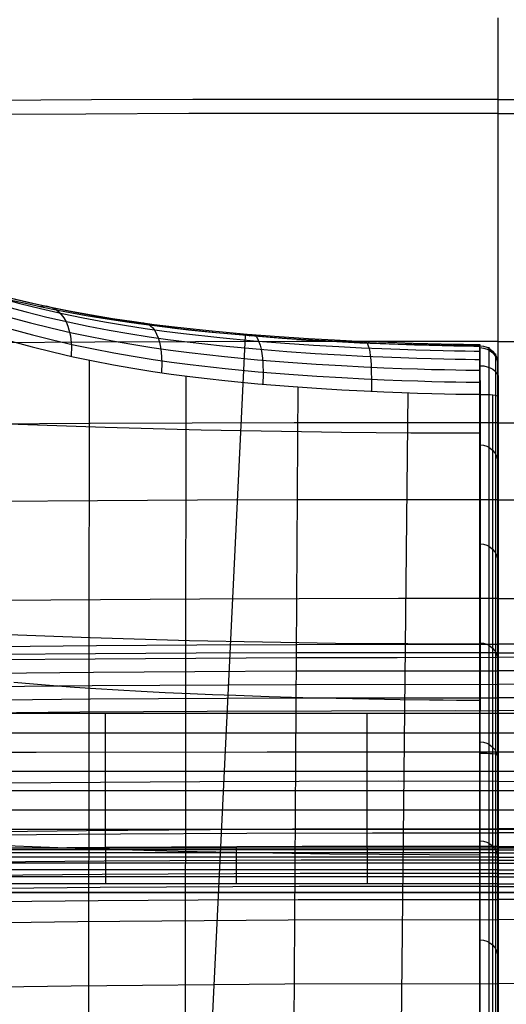
# Model space of a CAD drawing. Units: millimetres. Extents: x -158 to 2276, y -433 to 480.
# Drawn here: x 1994 to 2027, y 237 to 303 of the extents above; entities that cross this region are included whole.
import ezdxf

# ---------------------------------------------------------------- set-up
doc = ezdxf.new("R2010")
doc.units = ezdxf.units.MM
doc.header["$MEASUREMENT"] = 0
doc.layers.add('GEB-ART-NR', color=7, linetype='Continuous', lineweight=0)

# ---------------------------------------------------------------- blocks, each defined once
blk = doc.blocks.new('Block_107')
at = {"layer": 'GEB-ART-NR', "color": 18, "lineweight": 25, "true_color": 0x000000}
blk.add_line((2026.341, 247.829), (2026.341, 247.829), dxfattribs=at)
for points in [[(2027.647, 256.877), (2023.447, 256.877), (2021.384, 256.877), (2019.351, 256.877), (2016.794, 256.877), (2014.301, 256.877), (2011.868, 256.877), (2009.497, 256.876), (2007.186, 256.876), (2004.934, 256.876), (2002.742, 256.876), (2000.606, 256.876), (1998.529, 256.876), (1996.507, 256.876), (1994.541, 256.876), (1992.631, 256.876)], [(1999.965, 247.828), (1999.965, 248.889), (1999.965, 250.029), (1999.965, 251.168), (1999.965, 252.308), (1999.965, 254.587), (1999.965, 256.866), (1999.965, 256.876)], [(2017.549, 247.829), (2017.549, 248.89), (2017.549, 250.029), (2017.549, 251.169), (2017.549, 252.308), (2017.549, 254.587), (2017.549, 256.867), (2017.549, 256.877)], [(1964.797, 255.58), (1972.059, 255.581), (1979.813, 255.581), (1987.568, 255.582), (1995.323, 255.582), (2010.832, 255.583), (2026.341, 255.584), (2041.85, 255.584), (2057.359, 255.583), (2072.868, 255.582), (2087.885, 255.58)], [(1964.797, 254.287), (1972.059, 254.288), (1979.813, 254.288), (1987.568, 254.289), (1995.323, 254.289), (2010.832, 254.29), (2026.341, 254.29), (2041.85, 254.29), (2057.359, 254.29), (2072.868, 254.289), (2087.885, 254.287)], [(1964.797, 252.994), (1972.059, 252.995), (1979.813, 252.995), (1987.568, 252.995), (1995.323, 252.995), (2010.832, 252.996), (2026.341, 252.996), (2041.85, 252.997), (2057.359, 252.996), (2072.868, 252.996), (2087.885, 252.994)], [(1964.797, 251.701), (1972.059, 251.701), (1979.813, 251.702), (1987.568, 251.702), (1995.323, 251.702), (2010.832, 251.703), (2026.341, 251.703), (2041.85, 251.703), (2057.359, 251.703), (2072.868, 251.702), (2087.885, 251.701)], [(1964.797, 250.408), (1972.059, 250.408), (1979.813, 250.408), (1987.568, 250.409), (1995.322, 250.409), (2010.832, 250.409), (2026.341, 250.409), (2041.85, 250.409), (2057.359, 250.409), (2072.868, 250.409), (2087.885, 250.408)], [(1964.797, 249.115), (1972.059, 249.115), (1979.813, 249.115), (1987.568, 249.115), (1995.322, 249.116), (2010.832, 249.116), (2026.341, 249.116), (2041.85, 249.116), (2057.359, 249.116), (2072.868, 249.116), (2087.885, 249.115)], [(2026.341, 247.829), (2005.626, 247.829), (1985.211, 247.827), (1975.004, 247.825), (1969.9, 247.824), (1966.521, 247.823), (1964.797, 247.823)], [(2087.885, 247.822), (2085.751, 247.824), (2083.402, 247.825), (2080.671, 247.826), (2077.275, 247.826), (2074.921, 247.826), (2072.025, 247.826), (2058.616, 247.828), (2043.133, 247.829), (2026.341, 247.829)]]:
    blk.add_lwpolyline(points, dxfattribs=at)
blk = doc.blocks.new('Block_120')
at = {"layer": 'GEB-ART-NR', "color": 18, "lineweight": 25, "true_color": 0x000000}
for p, q in [((2007.076, 234.573), (2009.371, 282.262)), ((2025.109, 281.56), (2025.107, 235.036)), ((2025.109, 281.56), (2025.109, 281.56))]:
    blk.add_line(p, q, dxfattribs=at)
for points in [[(2025.109, 281.56), (2024.64, 281.564), (2023.984, 281.572), (2023.257, 281.583), (2022.451, 281.599), (2021.554, 281.62), (2020.554, 281.648), (2019.438, 281.684), (2018.188, 281.73), (2016.786, 281.791), (2015.211, 281.869), (2013.439, 281.97), (2011.456, 282.102), (2009.269, 282.27), (2007.38, 282.439), (2006.891, 282.486), (2006.663, 282.509), (2005.551, 282.624), (2004.451, 282.748), (2004.324, 282.763), (2002.544, 282.988), (2001.572, 283.123), (2000.673, 283.256), (1999.788, 283.396), (1999.225, 283.489), (1998.669, 283.585), (1997.711, 283.758), (1996.773, 283.938), (1995.675, 284.163), (1994.702, 284.375), (1993.756, 284.595)], [(2025.109, 275.7), (2020.483, 275.709), (2015.82, 275.746), (2006.404, 275.904), (1999.94, 276.079), (1993.45, 276.311), (1986.948, 276.6), (1980.447, 276.949), (1973.961, 277.36), (1967.502, 277.833), (1961.085, 278.37), (1954.722, 278.973), (1948.427, 279.643), (1942.214, 280.38), (1936.094, 281.187), (1930.082, 282.064), (1926.513, 282.628), (1922.991, 283.218), (1919.519, 283.834), (1916.099, 284.477)], [(2025.108, 261.536), (2020.279, 261.544), (2015.42, 261.583), (2005.626, 261.755), (1998.934, 261.946), (1992.222, 262.198), (1985.501, 262.513), (1978.783, 262.893), (1972.08, 263.338), (1965.403, 263.851), (1958.762, 264.432), (1952.169, 265.083), (1945.635, 265.805), (1939.172, 266.597), (1932.789, 267.462), (1926.498, 268.4), (1922.624, 269.023), (1918.792, 269.674), (1915.005, 270.355), (1911.267, 271.065)], [(2025.108, 247.372), (2015.019, 247.421), (2004.849, 247.606), (1997.928, 247.813), (1990.993, 248.085), (1984.054, 248.426), (1977.12, 248.836), (1970.2, 249.316), (1963.304, 249.869), (1956.44, 250.495), (1949.616, 251.193), (1942.843, 251.966), (1936.129, 252.814), (1929.484, 253.737), (1922.915, 254.736), (1918.725, 255.42), (1914.574, 256.135), (1910.462, 256.883), (1906.394, 257.662)]]:
    blk.add_lwpolyline(points, dxfattribs=at)
blk = doc.blocks.new('Block_121')
at = {"layer": 'GEB-ART-NR', "color": 18, "lineweight": 25, "true_color": 0x000000}
for p, q in [((1980.91, 288.959), (1980.91, 288.959)), ((1983.857, 285.402), (1983.857, 285.402)), ((2025.109, 281.56), (2025.109, 281.56)), ((2025.155, 278.305), (2025.155, 278.305))]:
    blk.add_line(p, q, dxfattribs=at)
for points in [[(2025.109, 281.56), (2024.64, 281.564), (2023.984, 281.572), (2023.257, 281.583), (2022.451, 281.599), (2021.554, 281.62), (2020.554, 281.648), (2019.438, 281.684), (2018.188, 281.73), (2016.786, 281.791), (2015.211, 281.869), (2013.439, 281.97), (2011.456, 282.102), (2009.269, 282.27), (2007.38, 282.439), (2006.891, 282.486), (2006.663, 282.509), (2005.551, 282.624), (2004.451, 282.748), (2004.324, 282.763), (2002.544, 282.988), (2001.572, 283.123), (2000.673, 283.256), (1999.788, 283.396), (1999.225, 283.489), (1998.669, 283.585), (1997.711, 283.758), (1996.773, 283.938), (1995.675, 284.163), (1994.702, 284.375), (1993.756, 284.595), (1992.66, 284.866), (1992.649, 284.868), (1991.597, 285.145), (1990.58, 285.429), (1989.672, 285.697), (1988.754, 285.982), (1987.864, 286.271), (1986.729, 286.659), (1985.05, 287.272), (1983.825, 287.747), (1982.186, 288.415), (1980.91, 288.959)], [(1981.387, 288.955), (1982.811, 288.35), (1984.288, 287.75), (1985.702, 287.206), (1987.182, 286.671), (1988.61, 286.189), (1990.113, 285.719), (1991.561, 285.301), (1993.083, 284.898), (1994.546, 284.544), (1996.073, 284.207), (1997.528, 283.915), (1999.034, 283.64), (2000.448, 283.406), (2001.898, 283.188), (2003.241, 283.005), (2004.607, 282.836), (2005.865, 282.695), (2007.137, 282.565), (2009.483, 282.353), (2011.644, 282.187), (2013.605, 282.058), (2015.358, 281.958), (2016.917, 281.881), (2018.304, 281.821), (2019.541, 281.775), (2020.645, 281.74), (2021.633, 281.712), (2022.519, 281.692), (2023.315, 281.676), (2024.031, 281.665), (2024.677, 281.658), (2025.119, 281.654)], [(1982.112, 288.779), (1983.53, 288.179), (1984.996, 287.585), (1986.397, 287.046), (1987.862, 286.516), (1989.271, 286.04), (1990.75, 285.576), (1992.174, 285.163), (1993.667, 284.766), (1995.099, 284.416), (1996.592, 284.083), (1998.014, 283.795), (1999.484, 283.523), (2000.864, 283.292), (2002.28, 283.076), (2003.591, 282.895), (2004.927, 282.727), (2007.406, 282.457), (2009.712, 282.246), (2011.842, 282.08), (2013.778, 281.951), (2015.51, 281.851), (2017.051, 281.774), (2018.423, 281.714), (2019.645, 281.668), (2020.737, 281.632), (2021.714, 281.605), (2022.589, 281.584), (2023.374, 281.569), (2024.08, 281.558), (2024.715, 281.55), (2025.129, 281.547)], [(1982.784, 288.379), (1984.196, 287.784), (1985.653, 287.195), (1987.043, 286.662), (1988.492, 286.138), (1989.883, 285.667), (1991.341, 285.207), (1992.74, 284.8), (1994.205, 284.407), (1995.608, 284.062), (1997.07, 283.732), (1998.46, 283.447), (1999.897, 283.178), (2001.246, 282.949), (2002.629, 282.735), (2003.911, 282.555), (2005.219, 282.389), (2007.65, 282.12), (2009.921, 281.909), (2012.022, 281.743), (2013.935, 281.614), (2015.647, 281.513), (2017.172, 281.436), (2018.53, 281.376), (2019.741, 281.33), (2020.821, 281.294), (2021.788, 281.266), (2022.653, 281.246), (2023.428, 281.23), (2024.125, 281.219), (2024.75, 281.212), (2025.139, 281.208)], [(1983.329, 287.774), (1984.737, 287.183), (1986.187, 286.598), (1987.567, 286.069), (1989.004, 285.549), (1990.38, 285.083), (1991.82, 284.628), (1993.199, 284.224), (1994.641, 283.835), (1996.02, 283.493), (1997.455, 283.167), (1998.818, 282.884), (2000.227, 282.617), (2001.55, 282.389), (2002.908, 282.177), (2004.166, 281.998), (2005.45, 281.832), (2007.843, 281.563), (2010.085, 281.353), (2012.163, 281.187), (2014.058, 281.057), (2015.756, 280.956), (2017.268, 280.878), (2018.615, 280.818), (2019.816, 280.772), (2020.888, 280.736), (2021.846, 280.708), (2022.704, 280.687), (2023.472, 280.672), (2024.161, 280.661), (2024.779, 280.653), (2025.147, 280.65)], [(1983.695, 287.022), (1985.1, 286.433), (1986.546, 285.852), (1987.921, 285.326), (1989.349, 284.809), (1990.715, 284.345), (1992.141, 283.893), (1993.506, 283.492), (1994.931, 283.105), (1996.293, 282.765), (1997.709, 282.441), (1999.054, 282.159), (2000.444, 281.894), (2001.749, 281.667), (2003.088, 281.455), (2004.33, 281.276), (2005.598, 281.11), (2007.966, 280.842), (2010.189, 280.631), (2012.253, 280.465), (2014.136, 280.334), (2015.824, 280.233), (2017.329, 280.155), (2018.669, 280.095), (2019.864, 280.048), (2020.931, 280.012), (2021.884, 279.984), (2022.737, 279.963), (2023.5, 279.948), (2024.185, 279.937), (2024.798, 279.929), (2025.152, 279.926)], [(1985.061, 287.268), (1985.637, 287.263), (1986.218, 287.113), (1986.763, 286.808), (1987.01, 286.598), (1987.232, 286.353), (1987.427, 286.078), (1987.591, 285.777), (1987.82, 285.124), (1987.92, 284.443), (1987.905, 283.777)], [(1983.865, 286.205), (1985.27, 285.618), (1986.714, 285.038), (1988.086, 284.513), (1989.51, 283.998), (1990.87, 283.536), (1992.29, 283.085), (1993.647, 282.685), (1995.063, 282.299), (1996.416, 281.96), (1997.821, 281.636), (1999.157, 281.355), (2000.537, 281.089), (2001.832, 280.862), (2003.163, 280.65), (2004.397, 280.471), (2005.658, 280.305), (2008.014, 280.036), (2010.229, 279.825), (2012.287, 279.658), (2014.165, 279.527), (2015.85, 279.426), (2017.352, 279.347), (2018.69, 279.287), (2019.883, 279.24), (2020.948, 279.203), (2021.899, 279.175), (2022.751, 279.155), (2023.512, 279.139), (2024.195, 279.128), (2024.807, 279.12), (2025.155, 279.117)], [(1989.823, 285.652), (1990.351, 285.667), (1990.883, 285.538), (1991.383, 285.25), (1991.609, 285.047), (1991.813, 284.809), (1991.991, 284.538), (1992.141, 284.241), (1992.351, 283.592), (1992.441, 282.909), (1992.424, 282.24)], [(1983.857, 285.402), (1985.263, 284.815), (1986.709, 284.235), (1988.081, 283.711), (1989.505, 283.196), (1990.864, 282.733), (1992.283, 282.283), (1993.638, 281.883), (1995.052, 281.496), (1996.402, 281.157), (1997.806, 280.832), (1999.14, 280.55), (2000.519, 280.284), (2001.814, 280.057), (2003.143, 279.844), (2004.377, 279.665), (2005.638, 279.498), (2006.806, 279.358), (2007.996, 279.228), (2009.097, 279.118), (2010.212, 279.016), (2012.272, 278.848), (2014.152, 278.717), (2015.839, 278.615), (2017.342, 278.537), (2018.682, 278.476), (2019.876, 278.428), (2020.942, 278.392), (2021.895, 278.364), (2022.747, 278.343), (2023.51, 278.327), (2024.194, 278.316), (2024.806, 278.309), (2025.155, 278.306)], [(1995.515, 284.197), (1995.953, 284.239), (1996.396, 284.135), (1996.61, 284.022), (1996.813, 283.868), (1997.001, 283.673), (1997.17, 283.441), (1997.318, 283.175), (1997.442, 282.881), (1997.612, 282.231), (1997.681, 281.543), (1997.661, 280.865)], [(2002.222, 283.032), (2002.534, 283.099), (2002.851, 283.019), (2003.003, 282.916), (2003.148, 282.77), (2003.281, 282.583), (2003.402, 282.355), (2003.506, 282.092), (2003.593, 281.798), (2003.661, 281.48), (2003.71, 281.144), (2003.753, 280.447), (2003.731, 279.757)], [(2009.629, 282.241), (2009.822, 282.323), (2010.017, 282.257), (2010.111, 282.161), (2010.201, 282.02), (2010.283, 281.836), (2010.357, 281.61), (2010.421, 281.347), (2010.474, 281.052), (2010.515, 280.732), (2010.543, 280.393), (2010.567, 279.687), (2010.549, 278.987)], [(2017.299, 281.768), (2017.41, 281.857), (2017.523, 281.796), (2017.577, 281.702), (2017.629, 281.562), (2017.677, 281.379), (2017.72, 281.154), (2017.757, 280.89), (2017.787, 280.594), (2017.811, 280.272), (2017.828, 279.931), (2017.842, 279.219), (2017.832, 278.513)], [(2025.155, 278.306), (2025.155, 278.695), (2025.155, 279.069), (2025.154, 279.431), (2025.153, 279.777), (2025.151, 280.112), (2025.149, 280.414), (2025.146, 280.7), (2025.143, 280.954), (2025.139, 281.167), (2025.136, 281.341), (2025.132, 281.478), (2025.127, 281.576), (2025.123, 281.636), (2025.119, 281.654), (2025.114, 281.629), (2025.11, 281.56)]]:
    blk.add_lwpolyline(points, dxfattribs=at)
blk.add_open_spline([(1983.857, 285.402), (1984.074, 287.391), (1982.838, 288.988), (1981.097, 288.967), (1981.035, 288.966), (1980.973, 288.964), (1980.91, 288.959)], degree=3, knots=[0, 0, 0, 0, 1, 1, 1, 2, 2, 2, 2], dxfattribs=at)
blk = doc.blocks.new('Block_125')
at = {"layer": 'GEB-ART-NR', "color": 18, "lineweight": 25, "true_color": 0x000000}
for p, q in [((1998.682, 108.882), (1998.907, 280.598)), ((2005.267, 109.339), (2005.386, 279.53)), ((2011.876, 109.57), (2012.92, 278.801)), ((2018.503, 109.649), (2020.311, 278.413)), ((2025.132, 109.666), (2025.155, 278.305)), ((2025.155, 278.305), (2025.155, 278.305))]:
    blk.add_line(p, q, dxfattribs=at)
for points in [[(1993.638, 281.883), (1995.052, 281.496), (1996.402, 281.157), (1997.806, 280.832), (1999.14, 280.55), (2000.519, 280.284), (2001.814, 280.057), (2003.143, 279.844), (2004.377, 279.665), (2005.638, 279.498), (2006.806, 279.358), (2007.996, 279.228), (2009.097, 279.118), (2010.212, 279.016), (2012.272, 278.848), (2014.152, 278.717), (2015.839, 278.615), (2017.342, 278.537), (2018.682, 278.476), (2019.876, 278.428), (2020.942, 278.392), (2021.895, 278.364), (2022.747, 278.343), (2023.51, 278.327), (2024.194, 278.316), (2024.806, 278.309), (2025.155, 278.306)], [(1993.809, 258.985), (1995.127, 258.868), (1996.483, 258.757), (1997.879, 258.652), (1999.322, 258.552), (2000.816, 258.459), (2002.366, 258.371), (2003.976, 258.289), (2005.651, 258.214), (2007.171, 258.152), (2008.732, 258.095), (2010.974, 258.022), (2013.235, 257.958), (2015.478, 257.904), (2017.666, 257.858), (2019.764, 257.82), (2021.735, 257.792), (2022.662, 257.781), (2023.543, 257.772), (2024.375, 257.765), (2025.152, 257.761)]]:
    blk.add_lwpolyline(points, dxfattribs=at)
blk = doc.blocks.new('Block_201')
at = {"layer": 'GEB-ART-NR', "color": 18, "lineweight": 25, "true_color": 0x000000}
for p, q in [((2025.109, 281.56), (2025.107, 235.036)), ((2025.109, 281.56), (2025.109, 281.56)), ((2025.724, 281.4), (2025.724, 234.877)), ((2026.175, 280.961), (2026.175, 234.438)), ((2026.341, 233.838), (2026.341, 280.36)), ((2026.341, 280.36), (2026.341, 280.36)), ((2025.107, 235.036), (2025.107, 235.036)), ((2026.341, 233.838), (2026.341, 233.838))]:
    blk.add_line(p, q, dxfattribs=at)
for points in [[(2025.109, 281.56), (2025.109, 281.56), (2025.11, 281.56), (2025.11, 281.56), (2025.79, 281.56), (2026.341, 281.023), (2026.341, 280.36)], [(2025.109, 274.914), (2025.109, 274.914), (2025.11, 274.914), (2025.11, 274.914), (2025.79, 274.914), (2026.341, 274.377), (2026.341, 273.714)], [(2025.109, 268.268), (2025.109, 268.268), (2025.109, 268.268), (2025.11, 268.268), (2025.79, 268.268), (2026.341, 267.73), (2026.341, 267.068)], [(2025.108, 261.621), (2025.109, 261.621), (2025.109, 261.621), (2025.11, 261.621), (2025.79, 261.621), (2026.341, 261.084), (2026.341, 260.422)], [(2025.108, 254.975), (2025.109, 254.975), (2025.109, 254.975), (2025.11, 254.975), (2025.79, 254.975), (2026.341, 254.438), (2026.341, 253.775)], [(2025.108, 248.329), (2025.109, 248.329), (2025.109, 248.329), (2025.11, 248.329), (2025.79, 248.329), (2026.341, 247.792), (2026.341, 247.129)], [(2025.108, 241.682), (2025.108, 241.682), (2025.109, 241.682), (2025.11, 241.682), (2025.79, 241.682), (2026.341, 241.145), (2026.341, 240.483)], [(2025.107, 235.036), (2025.108, 235.036), (2025.109, 235.036), (2025.11, 235.036), (2025.79, 235.037), (2026.341, 234.501), (2026.341, 233.838)]]:
    blk.add_open_spline(points, degree=3, knots=[0, 0, 0, 0, 1, 1, 1, 2, 2, 2, 2], dxfattribs=at)
blk = doc.blocks.new('Block_202')
at = {"layer": 'GEB-ART-NR', "color": 18, "lineweight": 25, "true_color": 0x000000}
for p, q in [((2026.341, 233.838), (2026.341, 280.36)), ((2026.341, 278.191), (2026.341, 109.551))]:
    blk.add_line(p, q, dxfattribs=at)
blk.add_open_spline([(2026.341, 278.191), (2026.341, 279.545), (2026.341, 280.539), (2026.341, 280.412), (2026.341, 280.402), (2026.341, 280.385), (2026.341, 280.36)], degree=3, knots=[0, 0, 0, 0, 1, 1, 1, 2, 2, 2, 2], dxfattribs=at)
blk = doc.blocks.new('Block_203')
at = {"layer": 'GEB-ART-NR', "color": 18, "lineweight": 25, "true_color": 0x000000}
for p, q in [((2025.109, 281.56), (2025.109, 281.56)), ((2026.341, 280.36), (2026.341, 280.36)), ((2025.155, 278.305), (2025.155, 278.305)), ((2026.344, 278.191), (2026.344, 278.191))]:
    blk.add_line(p, q, dxfattribs=at)
blk.add_lwpolyline([(2025.155, 278.306), (2025.155, 278.695), (2025.155, 279.069), (2025.154, 279.431), (2025.153, 279.777), (2025.151, 280.112), (2025.149, 280.414), (2025.146, 280.7), (2025.143, 280.954), (2025.139, 281.167), (2025.136, 281.341), (2025.132, 281.478), (2025.127, 281.576), (2025.123, 281.636), (2025.119, 281.654), (2025.114, 281.629), (2025.11, 281.56)], dxfattribs=at)
for points in [[(2025.725, 281.399), (2025.725, 281.434), (2025.725, 281.459), (2025.725, 281.474), (2025.725, 281.656), (2025.725, 280.231), (2025.725, 278.29)], [(2025.109, 281.56), (2025.109, 281.56), (2025.11, 281.56), (2025.11, 281.56), (2025.79, 281.56), (2026.341, 281.023), (2026.341, 280.36)], [(2026.176, 280.96), (2026.176, 280.991), (2026.176, 281.013), (2026.176, 281.025), (2026.176, 281.184), (2026.176, 279.941), (2026.176, 278.248)], [(2026.341, 280.36), (2026.339, 280.665), (2026.341, 279.838), (2026.344, 278.513), (2026.344, 278.407), (2026.344, 278.299), (2026.344, 278.191)]]:
    blk.add_open_spline(points, degree=3, knots=[0, 0, 0, 0, 1, 1, 1, 2, 2, 2, 2], dxfattribs=at)
for points in [[(2025.133, 281.44), (2025.804, 281.429), (2026.341, 280.913), (2026.341, 280.281)], [(2025.151, 280.229), (2025.814, 280.215), (2026.341, 279.881), (2026.341, 279.473)], [(2025.155, 278.305), (2025.817, 278.303), (2026.343, 278.253), (2026.344, 278.191)]]:
    blk.add_open_spline(points, degree=3, dxfattribs=at)
blk = doc.blocks.new('Block_300')
at = {"layer": 'GEB-ART-NR', "color": 18, "lineweight": 25, "true_color": 0x000000}
for p, q in [((2025.132, 109.666), (2025.155, 278.305)), ((2025.155, 278.305), (2025.155, 278.305)), ((2025.986, 109.631), (2026, 278.27)), ((2026.344, 278.191), (2026.337, 109.551)), ((2026.344, 278.191), (2026.344, 278.191))]:
    blk.add_line(p, q, dxfattribs=at)
for points in [[(2025.155, 278.305), (2025.817, 278.303), (2026.343, 278.253), (2026.344, 278.191)], [(2025.152, 254.214), (2025.815, 254.212), (2026.343, 254.161), (2026.346, 254.099)]]:
    blk.add_open_spline(points, degree=3, dxfattribs=at)
blk = doc.blocks.new('Block_313')
at = {"layer": 'GEB-ART-NR', "color": 18, "lineweight": 25, "true_color": 0x000000}
for q in [(2026.341, 234.164), (2026.341, 245.431)]:
    blk.add_line((2026.341, 245.431), q, dxfattribs=at)
blk.add_lwpolyline([(2026.341, 245.431), (2013.742, 245.431), (2001.909, 245.43), (1990.158, 245.428), (1977.91, 245.426), (1964.803, 245.421)], dxfattribs=at)
blk = doc.blocks.new('Block_314')
at = {"layer": 'GEB-ART-NR', "color": 18, "lineweight": 25, "true_color": 0x000000}
for p, q in [((1964.797, 247.823), (1964.797, 247.823)), ((2026.341, 247.829), (2026.341, 247.829)), ((1964.803, 245.419), (1964.803, 245.419)), ((2026.341, 245.431), (2026.341, 245.431))]:
    blk.add_line(p, q, dxfattribs=at)
for points in [[(2026.341, 247.829), (2005.626, 247.829), (1985.211, 247.827), (1975.004, 247.825), (1969.9, 247.824), (1966.521, 247.823), (1964.797, 247.823)], [(2026.341, 247.727), (2013.742, 247.727), (2001.908, 247.726), (1990.157, 247.725), (1977.907, 247.723), (1964.798, 247.72)], [(2026.341, 247.524), (2013.742, 247.524), (2001.909, 247.523), (1990.157, 247.522), (1977.907, 247.52), (1964.799, 247.516)], [(1973.589, 247.825), (1973.59, 247.74), (1973.59, 247.578), (1973.591, 247.339), (1973.592, 247.029), (1973.592, 246.661), (1973.593, 246.256), (1973.593, 245.837), (1973.593, 245.424)], [(1982.381, 247.827), (1982.382, 247.742), (1982.382, 247.58), (1982.383, 247.341), (1982.383, 247.031), (1982.384, 246.663), (1982.384, 246.259), (1982.384, 245.84), (1982.384, 245.427)], [(1991.173, 247.828), (1991.174, 247.743), (1991.174, 247.581), (1991.174, 247.342), (1991.174, 247.032), (1991.175, 246.665), (1991.175, 246.26), (1991.175, 245.841), (1991.175, 245.429)], [(1999.965, 247.828), (1999.965, 247.743), (1999.966, 247.582), (1999.966, 247.343), (1999.966, 247.033), (1999.966, 246.665), (1999.966, 246.261), (1999.966, 245.842), (1999.966, 245.43)], [(2008.757, 247.829), (2008.757, 247.744), (2008.757, 247.582), (2008.757, 247.343), (2008.757, 247.033), (2008.757, 246.666), (2008.757, 246.262), (2008.758, 245.843), (2008.758, 245.43)], [(2017.549, 247.829), (2017.549, 247.744), (2017.549, 247.582), (2017.549, 247.343), (2017.549, 247.033), (2017.549, 246.666), (2017.549, 246.262), (2017.549, 245.843), (2017.549, 245.431)], [(2026.341, 247.22), (2013.742, 247.22), (2001.909, 247.22), (1990.157, 247.218), (1977.908, 247.216), (1964.8, 247.212)], [(2026.341, 246.831), (2013.742, 246.831), (2001.909, 246.83), (1990.158, 246.829), (1977.909, 246.826), (1964.801, 246.822)], [(2026.341, 246.381), (2013.742, 246.38), (2001.909, 246.38), (1990.158, 246.378), (1977.909, 246.376), (1964.802, 246.371)], [(2026.341, 245.903), (2013.742, 245.903), (2001.909, 245.902), (1990.158, 245.9), (1977.91, 245.898), (1964.803, 245.893)], [(2026.341, 245.431), (2013.742, 245.431), (2001.909, 245.43), (1990.158, 245.428), (1977.91, 245.426), (1964.803, 245.421)]]:
    blk.add_lwpolyline(points, dxfattribs=at)
for points in [[(1964.803, 245.419), (1964.802, 246.648), (1964.8, 247.674), (1964.797, 247.823)], [(2026.341, 247.829), (2026.341, 247.679), (2026.341, 246.657), (2026.341, 245.431)]]:
    blk.add_open_spline(points, degree=3, dxfattribs=at)
blk = doc.blocks.new('Block_315')
at = {"layer": 'GEB-ART-NR', "color": 18, "lineweight": 25, "true_color": 0x000000}
for p, q in [((2026.341, 247.829), (2026.341, 247.829)), ((2087.885, 247.822), (2087.885, 247.822)), ((2026.341, 245.431), (2026.341, 245.431)), ((2087.879, 245.419), (2087.879, 245.419))]:
    blk.add_line(p, q, dxfattribs=at)
for points in [[(2087.885, 247.822), (2085.751, 247.824), (2083.402, 247.825), (2080.671, 247.826), (2077.275, 247.826), (2074.921, 247.826), (2072.025, 247.826), (2058.616, 247.828), (2043.133, 247.829), (2026.341, 247.829)], [(2026.341, 247.727), (2038.939, 247.727), (2050.773, 247.726), (2062.525, 247.725), (2074.775, 247.723), (2087.884, 247.719)], [(2026.341, 247.524), (2038.939, 247.524), (2050.773, 247.523), (2062.524, 247.522), (2074.774, 247.52), (2087.882, 247.516)], [(2035.132, 247.829), (2035.132, 247.744), (2035.132, 247.582), (2035.132, 247.343), (2035.132, 247.033), (2035.132, 246.666), (2035.132, 246.262), (2035.132, 245.843), (2035.132, 245.431)], [(2043.924, 247.829), (2043.924, 247.744), (2043.924, 247.582), (2043.924, 247.343), (2043.924, 247.033), (2043.924, 246.666), (2043.924, 246.262), (2043.924, 245.843), (2043.924, 245.43)], [(2052.716, 247.828), (2052.716, 247.743), (2052.716, 247.582), (2052.716, 247.343), (2052.716, 247.033), (2052.716, 246.665), (2052.715, 246.261), (2052.715, 245.842), (2052.715, 245.43)], [(2061.508, 247.828), (2061.508, 247.743), (2061.508, 247.581), (2061.507, 247.342), (2061.507, 247.032), (2061.507, 246.665), (2061.507, 246.26), (2061.507, 245.841), (2061.506, 245.429)], [(2070.3, 247.827), (2070.3, 247.742), (2070.299, 247.58), (2070.299, 247.341), (2070.298, 247.031), (2070.298, 246.663), (2070.298, 246.259), (2070.297, 245.84), (2070.297, 245.427)], [(2079.093, 247.825), (2079.092, 247.74), (2079.091, 247.578), (2079.09, 247.339), (2079.09, 247.029), (2079.089, 246.661), (2079.089, 246.256), (2079.088, 245.837), (2079.088, 245.424)], [(2026.341, 247.22), (2038.939, 247.22), (2050.773, 247.22), (2062.524, 247.218), (2074.773, 247.216), (2087.881, 247.212)], [(2026.341, 246.831), (2038.939, 246.831), (2050.773, 246.83), (2062.524, 246.828), (2074.773, 246.826), (2087.88, 246.821)], [(2026.341, 246.381), (2038.939, 246.38), (2050.773, 246.38), (2062.524, 246.378), (2074.772, 246.376), (2087.879, 246.371)], [(2026.341, 245.903), (2038.939, 245.903), (2050.772, 245.902), (2062.523, 245.9), (2074.772, 245.898), (2087.879, 245.893)], [(2026.341, 245.431), (2038.939, 245.431), (2050.772, 245.43), (2062.523, 245.428), (2074.772, 245.426), (2087.879, 245.421)]]:
    blk.add_lwpolyline(points, dxfattribs=at)
for points in [[(2026.341, 247.829), (2026.341, 247.679), (2026.341, 246.657), (2026.341, 245.431)], [(2087.879, 245.419), (2087.879, 246.648), (2087.882, 247.674), (2087.885, 247.822)]]:
    blk.add_open_spline(points, degree=3, dxfattribs=at)
blk = doc.blocks.new('Block_320')
at = {"layer": 'GEB-ART-NR', "color": 18, "lineweight": 25, "true_color": 0x000000}
for q in [(2026.341, 234.164), (2026.341, 245.431)]:
    blk.add_line((2026.341, 245.431), q, dxfattribs=at)
blk.add_lwpolyline([(2026.341, 245.431), (2038.939, 245.431), (2050.772, 245.43), (2062.523, 245.428), (2074.772, 245.426), (2087.879, 245.421)], dxfattribs=at)
blk = doc.blocks.new('Block_406')
at = {"layer": 'GEB-ART-NR', "color": 18, "lineweight": 25, "true_color": 0x000000}
blk.add_open_spline([(2087.885, 256.873), (2077.121, 256.874), (2066.756, 256.875), (2053.618, 256.876), (2042.25, 256.877), (2030.114, 256.877), (2019.351, 256.877), (1991.749, 256.876), (1974.926, 256.874), (1964.797, 256.873)], degree=3, knots=[0, 0, 0, 0, 1, 1, 1, 2, 2, 2, 3, 3, 3, 3], dxfattribs=at)
blk = doc.blocks.new('Block_407')
at = {"layer": 'GEB-ART-NR', "color": 18, "lineweight": 25, "true_color": 0x000000}
for p, q in [((2026.341, 261.524), (2026.341, 261.524)), ((2026.341, 257.064), (2026.341, 257.064)), ((2026.341, 248.857), (2026.341, 248.857)), ((2201.25, 244.861), (1851.432, 244.861)), ((2026.341, 227.043), (2026.341, 244.861)), ((2026.341, 244.861), (2026.341, 244.861)), ((2026.341, 244.39), (2026.341, 244.39))]:
    blk.add_line(p, q, dxfattribs=at)
for points in [[(2026.341, 303.576), (2026.341, 302.03), (2026.341, 300.527), (2026.341, 299.059), (2026.341, 297.623), (2026.341, 296.213), (2026.341, 293.452), (2026.341, 293.33), (2026.341, 291.665), (2026.341, 289.357), (2026.341, 287.074), (2026.341, 284.809), (2026.341, 282.56), (2026.341, 281.24), (2026.341, 279.928), (2026.341, 278.626), (2026.341, 277.336), (2026.341, 276.062), (2026.341, 274.807), (2026.341, 273.572), (2026.341, 272.362), (2026.341, 271.179), (2026.341, 270.025), (2026.341, 268.902), (2026.341, 267.812), (2026.341, 266.754), (2026.341, 265.733), (2026.341, 264.749), (2026.341, 263.802), (2026.341, 262.894), (2026.341, 262.022), (2026.341, 261.188), (2026.341, 260.391), (2026.341, 259.63), (2026.341, 258.905), (2026.341, 258.216), (2026.341, 257.563), (2026.341, 256.508), (2026.341, 255.548), (2026.341, 254.676), (2026.341, 253.884), (2026.341, 253.444), (2026.341, 252.663), (2026.341, 252.302), (2026.341, 251.957), (2026.341, 251.628), (2026.341, 251.313), (2026.341, 251.011), (2026.341, 250.721), (2026.341, 250.443), (2026.341, 250.179), (2026.341, 249.927), (2026.341, 249.689), (2026.341, 249.463), (2026.341, 249.249), (2026.341, 248.856)], [(2026.341, 303.521), (2026.341, 300.596), (2026.341, 299.066), (2026.341, 297.539), (2026.341, 296.005), (2026.341, 294.457), (2026.341, 292.6), (2026.341, 290.524), (2026.341, 288.417), (2026.341, 287.359), (2026.341, 286.301), (2026.341, 285.245), (2026.341, 284.195), (2026.341, 283.104), (2026.341, 282.022), (2026.341, 280.955), (2026.341, 279.911), (2026.341, 279.007), (2026.341, 278.127), (2026.341, 277.27), (2026.341, 276.438), (2026.341, 276.34), (2026.341, 276.294), (2026.341, 275.464), (2026.341, 274.668), (2026.341, 273.903), (2026.341, 273.167), (2026.341, 272.419), (2026.341, 271.703), (2026.341, 271.021), (2026.341, 270.375), (2026.341, 270.366), (2026.341, 269.706), (2026.341, 269.084), (2026.341, 268.5), (2026.341, 267.955), (2026.341, 267.21), (2026.341, 266.543), (2026.341, 266.439), (2026.341, 265.951), (2026.341, 265.439), (2026.341, 264.978), (2026.341, 264.561), (2026.341, 264.18), (2026.341, 264.128), (2026.341, 263.605), (2026.341, 263.139), (2026.341, 262.869), (2026.341, 262.616), (2026.341, 262.31), (2026.341, 262.027), (2026.341, 261.766), (2026.341, 261.524)], [(2026.341, 298.099), (2019.509, 298.113), (2012.678, 298.114), (2005.849, 298.101), (1999.021, 298.075), (1992.195, 298.035), (1985.372, 297.982), (1978.55, 297.916), (1971.732, 297.835), (1964.929, 297.742), (1958.128, 297.635), (1951.33, 297.515), (1944.534, 297.381)], [(2026.341, 298.099), (2033.173, 298.113), (2040.004, 298.114), (2046.833, 298.101), (2053.661, 298.075), (2060.486, 298.035), (2067.31, 297.982), (2074.131, 297.916), (2080.95, 297.835)], [(2026.341, 297.154), (2019.415, 297.169), (2012.49, 297.169), (2005.566, 297.155), (1998.644, 297.127), (1991.723, 297.085), (1984.804, 297.028), (1977.886, 296.957), (1970.97, 296.872), (1964.075, 296.772), (1957.181, 296.659), (1950.29, 296.531), (1943.401, 296.389)], [(2026.341, 297.154), (2033.267, 297.169), (2040.192, 297.169), (2047.115, 297.155), (2054.038, 297.127), (2060.959, 297.085), (2067.878, 297.028), (2074.795, 296.957), (2081.711, 296.872)], [(2026.341, 281.856), (2019.568, 281.864), (2012.796, 281.857), (2006.025, 281.837), (1999.256, 281.804), (1992.488, 281.757), (1985.722, 281.696), (1978.958, 281.622), (1972.196, 281.534), (1965.448, 281.433), (1958.703, 281.318), (1951.96, 281.189), (1945.219, 281.048)], [(2026.341, 281.856), (2033.114, 281.864), (2039.885, 281.857), (2046.656, 281.838), (2053.426, 281.804), (2060.194, 281.757), (2066.96, 281.696), (2073.724, 281.622), (2080.486, 281.534)], [(2026.341, 276.389), (2019.492, 276.398), (2012.643, 276.393), (2005.795, 276.375), (1998.949, 276.343), (1992.103, 276.297), (1985.259, 276.238), (1978.416, 276.165), (1971.574, 276.078), (1964.752, 275.977), (1957.932, 275.863), (1951.113, 275.735), (1944.296, 275.593)], [(2026.341, 276.389), (2033.19, 276.398), (2040.039, 276.393), (2046.886, 276.375), (2053.733, 276.343), (2060.578, 276.297), (2067.423, 276.238), (2074.266, 276.165), (2081.107, 276.078)], [(2026.341, 271.227), (2019.614, 271.23), (2012.887, 271.22), (2006.162, 271.196), (1999.437, 271.158), (1992.714, 271.107), (1985.992, 271.042), (1979.271, 270.963), (1972.552, 270.871), (1965.848, 270.765), (1959.145, 270.645), (1952.445, 270.512), (1945.746, 270.365)], [(2026.341, 271.227), (2033.068, 271.231), (2039.794, 271.22), (2046.52, 271.196), (2053.244, 271.158), (2059.968, 271.107), (2066.69, 271.042), (2073.411, 270.963), (2080.129, 270.871)], [(2026.341, 264.594), (2019.666, 264.595), (2012.991, 264.583), (2006.316, 264.557), (1999.643, 264.517), (1992.97, 264.464), (1986.298, 264.397), (1979.627, 264.317), (1972.957, 264.223), (1966.302, 264.116), (1959.649, 263.995), (1952.997, 263.861), (1946.347, 263.713)], [(2026.341, 264.594), (2033.016, 264.595), (2039.691, 264.583), (2046.365, 264.557), (2053.039, 264.517), (2059.712, 264.464), (2066.384, 264.397), (2073.055, 264.317), (2079.724, 264.223)], [(1945.487, 260.562), (1952.219, 260.721), (1958.953, 260.865), (1965.688, 260.995), (1972.424, 261.111), (1979.161, 261.212), (1985.899, 261.3), (1992.638, 261.373), (1999.377, 261.431), (2006.118, 261.476), (2012.858, 261.506), (2019.599, 261.522), (2026.341, 261.524)], [(2080.257, 261.111), (2073.52, 261.212), (2066.782, 261.3), (2060.044, 261.373), (2053.304, 261.431), (2046.564, 261.476), (2039.823, 261.506), (2033.082, 261.522), (2026.341, 261.524)], [(2026.341, 261.524), (2026.341, 260.423), (2026.341, 259.289), (2026.341, 258.157), (2026.341, 257.064)], [(1945.184, 259.67), (1951.941, 259.831), (1958.699, 259.977), (1965.459, 260.109), (1972.22, 260.226), (1978.983, 260.33), (1985.746, 260.418), (1992.51, 260.493), (1999.275, 260.552), (2006.041, 260.598), (2012.807, 260.629), (2019.574, 260.645), (2026.341, 260.647)], [(2026.341, 260.95), (2019.578, 260.955), (2012.815, 260.947), (2006.053, 260.925), (1999.292, 260.89), (1992.531, 260.841), (1985.771, 260.779), (1979.012, 260.703), (1972.255, 260.614), (1965.516, 260.511), (1958.778, 260.395), (1952.042, 260.266), (1945.307, 260.123)], [(2026.341, 260.95), (2033.104, 260.955), (2039.867, 260.947), (2046.629, 260.925), (2053.39, 260.89), (2060.151, 260.841), (2066.91, 260.779), (2073.669, 260.703), (2080.427, 260.614)], [(2080.461, 260.226), (2073.699, 260.33), (2066.935, 260.418), (2060.171, 260.493), (2053.406, 260.552), (2046.64, 260.598), (2039.874, 260.629), (2033.108, 260.645), (2026.341, 260.647)], [(1944.881, 258.757), (1951.662, 258.92), (1958.446, 259.069), (1965.231, 259.203), (1972.017, 259.322), (1978.805, 259.427), (1985.593, 259.517), (1992.383, 259.592), (1999.173, 259.652), (2005.965, 259.698), (2012.756, 259.728), (2019.548, 259.744), (2026.341, 259.744)], [(2080.664, 259.322), (2073.877, 259.427), (2067.088, 259.517), (2060.299, 259.592), (2053.508, 259.652), (2046.717, 259.698), (2039.925, 259.728), (2033.133, 259.744), (2026.341, 259.744)], [(1810.893, 251.722), (1824.169, 252.569), (1837.455, 253.364), (1850.75, 254.108), (1864.055, 254.799), (1877.369, 255.438), (1890.694, 256.023), (1904.029, 256.555), (1917.374, 257.034), (1930.971, 257.465), (1944.578, 257.839), (1958.192, 258.156), (1971.814, 258.413), (1985.441, 258.61), (1999.072, 258.747), (2012.705, 258.822), (2026.341, 258.834)], [(2237.078, 252.029), (2224.387, 252.822), (2211.689, 253.567), (2198.981, 254.266), (2186.265, 254.916), (2173.539, 255.519), (2160.805, 256.073), (2148.061, 256.578), (2135.308, 257.034), (2121.711, 257.465), (2108.104, 257.84), (2094.489, 258.156), (2080.868, 258.413), (2067.241, 258.61), (2053.61, 258.747), (2039.976, 258.822), (2026.341, 258.834)], [(1810.188, 250.789), (1823.501, 251.634), (1836.824, 252.429), (1850.156, 253.173), (1863.499, 253.866), (1876.851, 254.507), (1890.214, 255.096), (1903.589, 255.632), (1916.974, 256.115), (1930.619, 256.551), (1944.274, 256.931), (1957.939, 257.252), (1971.61, 257.513), (1985.288, 257.713), (1998.97, 257.851), (2012.655, 257.925), (2026.341, 257.934)], [(2237.79, 251.093), (2225.062, 251.885), (2212.325, 252.631), (2199.579, 253.33), (2186.824, 253.983), (2174.06, 254.588), (2161.286, 255.145), (2148.502, 255.655), (2135.708, 256.115), (2122.063, 256.552), (2108.407, 256.931), (2094.743, 257.252), (2081.071, 257.513), (2067.394, 257.713), (2053.712, 257.851), (2040.027, 257.925), (2026.341, 257.935)], [(1944.183, 256.052), (1952.92, 256.265), (1961.699, 256.455), (1970.482, 256.62), (1972.354, 256.652), (1981.024, 256.785), (1989.697, 256.893), (1998.254, 256.975), (2006.813, 257.031), (2015.165, 257.062), (2023.518, 257.068), (2026.341, 257.064)], [(2081.275, 256.637), (2074.412, 256.747), (2067.547, 256.84), (2060.681, 256.918), (2053.814, 256.98), (2046.946, 257.026), (2040.078, 257.055), (2033.209, 257.068), (2026.341, 257.064)], [(2026.341, 257.064), (2026.341, 255.282), (2026.341, 253.577), (2026.341, 251.948), (2026.341, 250.396), (2026.341, 248.92), (2026.341, 247.52), (2026.341, 246.197), (2026.341, 244.951), (2026.341, 243.668), (2026.341, 242.479), (2026.341, 241.382), (2026.341, 240.379), (2026.341, 239.629), (2026.341, 238.942), (2026.341, 238.317), (2026.341, 237.754), (2026.341, 237.393), (2026.341, 237.064)], [(2026.341, 252.319), (2019.665, 252.32), (2012.989, 252.309), (2006.314, 252.283), (1999.64, 252.245), (1992.965, 252.193), (1986.292, 252.127), (1979.619, 252.048), (1972.948, 251.955), (1966.293, 251.85), (1959.64, 251.73), (1952.988, 251.598), (1946.337, 251.452)], [(2026.341, 252.319), (2033.017, 252.32), (2039.692, 252.309), (2046.367, 252.283), (2053.042, 252.245), (2059.716, 252.193), (2066.389, 252.127), (2073.062, 252.048), (2079.734, 251.955)], [(1803.216, 240.127), (1817.197, 241.202), (1831.234, 242.216), (1845.321, 243.167), (1859.448, 244.053), (1873.343, 244.859), (1887.262, 245.599), (1901.199, 246.274), (1915.147, 246.881), (1929.097, 247.419), (1943.045, 247.887), (1956.982, 248.283), (1970.903, 248.607), (1984.814, 248.856), (1998.695, 249.029), (2012.539, 249.125), (2026.341, 249.142)], [(1941.684, 247.804), (1950.124, 248.012), (1958.569, 248.197), (1967.034, 248.361), (1975.515, 248.503), (1984.006, 248.622), (1992.499, 248.717), (2000.986, 248.789), (2009.461, 248.837), (2017.915, 248.86), (2026.341, 248.857)], [(2026.341, 248.857), (2026.339, 248.045), (2026.339, 247.243), (2026.341, 246.576), (2026.342, 245.791), (2026.343, 245.016), (2026.341, 244.39)], [(2244.769, 240.496), (2231.948, 241.464), (2219.081, 242.38), (2206.174, 243.244), (2193.233, 244.053), (2179.339, 244.859), (2165.419, 245.599), (2151.482, 246.274), (2137.535, 246.881), (2123.584, 247.419), (2109.637, 247.887), (2095.699, 248.283), (2081.778, 248.607), (2067.868, 248.856), (2053.987, 249.029), (2040.142, 249.125), (2026.341, 249.142)], [(2077.166, 248.503), (2068.675, 248.622), (2060.182, 248.717), (2051.695, 248.789), (2043.221, 248.837), (2034.767, 248.86), (2026.341, 248.857)], [(2026.339, 247.937), (2013.19, 247.935), (2000.014, 247.876), (1986.816, 247.763), (1973.599, 247.595), (1960.398, 247.376), (1947.189, 247.105), (1933.975, 246.784), (1920.761, 246.414), (1907.551, 245.996), (1894.35, 245.532), (1881.162, 245.021), (1867.991, 244.465), (1854.947, 243.869), (1841.927, 243.231), (1828.935, 242.55), (1815.976, 241.827)], [(2026.339, 247.937), (2039.488, 247.935), (2052.665, 247.876), (2065.865, 247.763), (2079.083, 247.595), (2092.283, 247.376), (2105.493, 247.105), (2118.707, 246.784), (2131.921, 246.414), (2145.13, 245.996), (2158.331, 245.532), (2171.519, 245.021), (2184.691, 244.465), (2197.735, 243.869), (2210.755, 243.231), (2223.747, 242.55), (2236.706, 241.827)], [(2026.34, 247.03), (2013.12, 247.026), (1999.877, 246.965), (1986.615, 246.846), (1973.339, 246.671), (1960.081, 246.442), (1946.816, 246.16), (1933.549, 245.826), (1920.282, 245.442), (1907.02, 245.009), (1893.767, 244.527), (1880.526, 243.998), (1867.301, 243.421), (1854.172, 242.803), (1841.066, 242.14), (1827.986, 241.434), (1814.934, 240.684)], [(2026.34, 247.03), (2039.56, 247.026), (2052.803, 246.965), (2066.066, 246.846), (2079.342, 246.671), (2092.6, 246.442), (2105.865, 246.16), (2119.133, 245.826), (2132.4, 245.442), (2145.661, 245.009), (2158.914, 244.527), (2172.155, 243.998), (2185.381, 243.421), (2198.509, 242.803), (2211.615, 242.14), (2224.696, 241.434), (2237.748, 240.684)], [(2026.342, 246.136), (2013.051, 246.132), (1999.744, 246.067), (1986.423, 245.943), (1973.093, 245.761), (1959.784, 245.524), (1946.471, 245.232), (1933.157, 244.886), (1919.846, 244.488), (1906.541, 244.04), (1893.244, 243.542), (1879.957, 242.995), (1866.685, 242.399), (1853.48, 241.759), (1840.294, 241.073), (1827.129, 240.341), (1813.988, 239.564)], [(2026.342, 246.136), (2039.632, 246.132), (2052.938, 246.067), (2066.259, 245.943), (2079.589, 245.761), (2092.898, 245.524), (2106.211, 245.232), (2119.524, 244.886), (2132.835, 244.488), (2146.141, 244.04), (2159.438, 243.542), (2172.724, 242.995), (2185.997, 242.399), (2199.202, 241.759), (2212.388, 241.073), (2225.552, 240.341), (2238.693, 239.564)], [(2026.343, 245.256), (2012.983, 245.251), (1999.614, 245.183), (1986.239, 245.054), (1972.86, 244.866), (1959.506, 244.621), (1946.153, 244.319), (1932.801, 243.963), (1919.454, 243.553), (1906.113, 243.09), (1892.78, 242.577), (1879.456, 242.012), (1866.143, 241.398), (1852.869, 240.737), (1839.609, 240.027), (1826.365, 239.271), (1813.139, 238.468)], [(1851.432, 244.861), (1895.08, 244.861), (1938.781, 244.861), (1982.534, 244.861), (2026.341, 244.861)], [(2026.341, 244.861), (2070.147, 244.861), (2113.901, 244.861), (2157.601, 244.861), (2201.25, 244.861)], [(2026.343, 245.256), (2039.702, 245.251), (2053.069, 245.183), (2066.443, 245.054), (2079.822, 244.866), (2093.175, 244.621), (2106.529, 244.319), (2119.88, 243.963), (2133.227, 243.553), (2146.569, 243.09), (2159.902, 242.577), (2173.226, 242.012), (2186.538, 241.398), (2199.813, 240.737), (2213.073, 240.027), (2226.316, 239.271), (2239.542, 238.468)], [(1945.862, 243.423), (1952.555, 243.586), (1959.249, 243.734), (1965.944, 243.867), (1972.641, 243.986), (1979.351, 244.091), (1986.062, 244.18), (1992.774, 244.254), (1999.487, 244.313), (2006.2, 244.356), (2012.913, 244.383), (2019.627, 244.394), (2026.341, 244.39)], [(2080.041, 243.985), (2071.84, 244.111), (2063.638, 244.214), (2055.528, 244.293), (2047.417, 244.35), (2039.48, 244.384), (2031.542, 244.395), (2026.341, 244.39)], [(2026.341, 244.39), (2026.341, 242.572), (2026.341, 240.833), (2026.341, 239.173), (2026.341, 237.593), (2026.341, 236.092)], [(1798.426, 232.534), (1812.77, 233.803), (1827.164, 234.997), (1841.6, 236.113), (1856.073, 237.15), (1870.249, 238.087), (1884.448, 238.946), (1898.662, 239.727), (1912.885, 240.429), (1927.112, 241.049), (1941.336, 241.588), (1955.552, 242.044), (1969.755, 242.416), (1983.944, 242.703), (1998.109, 242.904), (2012.243, 243.017), (2026.341, 243.043)], [(2249.529, 232.961), (2236.354, 234.106), (2223.139, 235.186), (2209.889, 236.201), (2196.609, 237.15), (2182.432, 238.087), (2168.234, 238.946), (2154.02, 239.727), (2139.796, 240.429), (2125.57, 241.049), (2111.345, 241.588), (2097.129, 242.044), (2082.926, 242.416), (2068.737, 242.703), (2054.573, 242.904), (2040.439, 243.017), (2026.341, 243.043)], [(1795.034, 227.162), (1809.657, 228.585), (1824.315, 229.918), (1839.002, 231.159), (1853.715, 232.309), (1868.085, 233.342), (1882.47, 234.287), (1896.868, 235.142), (1911.273, 235.908), (1925.682, 236.584), (1940.09, 237.169), (1954.496, 237.664), (1968.894, 238.066), (1983.281, 238.377), (1997.654, 238.594), (2012.009, 238.718), (2026.341, 238.749)], [(2252.892, 227.635), (2239.449, 228.918), (2225.978, 230.126), (2212.483, 231.256), (2198.966, 232.309), (2184.597, 233.342), (2170.211, 234.287), (2155.814, 235.142), (2141.409, 235.908), (2127, 236.584), (2112.591, 237.169), (2098.186, 237.664), (2083.788, 238.066), (2069.4, 238.377), (2055.027, 238.594), (2040.673, 238.718), (2026.341, 238.749)]]:
    blk.add_lwpolyline(points, dxfattribs=at)
blk = doc.blocks.new('Block_0')
at = {"layer": 'GEB-ART-NR'}
for name in ['Block_407', 'Block_313', 'Block_320', 'Block_406', 'Block_120', 'Block_121', 'Block_125', 'Block_203', 'Block_201', 'Block_202', 'Block_300', 'Block_107', 'Block_314', 'Block_315']:
    blk.add_blockref(name, (0, 0), dxfattribs=at)

msp = doc.modelspace()

# ---------------------------------------------------------------- block references
at = {"layer": 'GEB-ART-NR'}
msp.add_blockref('Block_0', (0, 0), dxfattribs=at)

doc.saveas('drawing.dxf')
